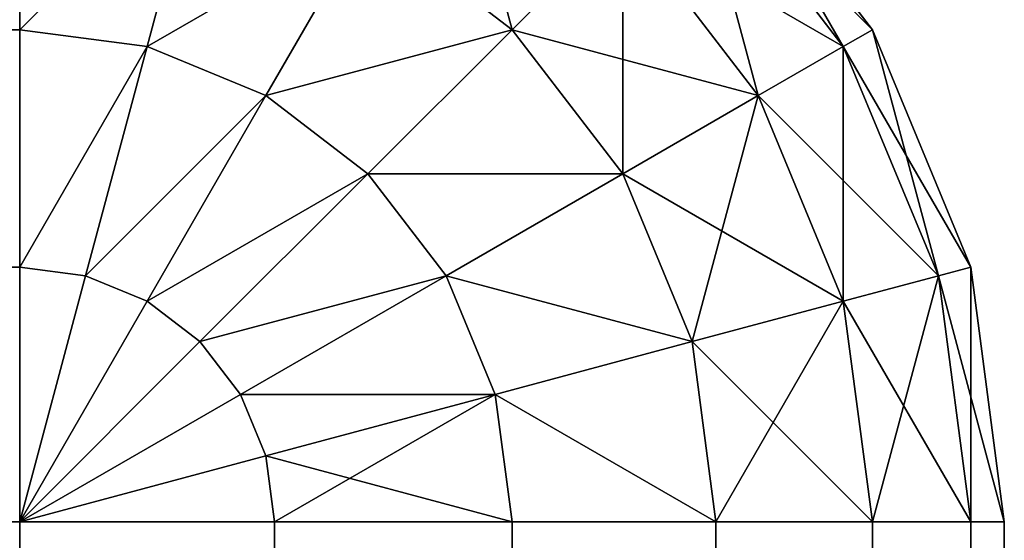
# Model space of a CAD drawing. Extents: x -13412 to -373, y -7825 to 2756.
# Drawn here: x -12312 to -12302, y 2746 to 2751 of the extents above; entities that cross this region are included whole.
import ezdxf

# ---------------------------------------------------------------- set-up
doc = ezdxf.new("R2010")
doc.units = 0
doc.header["$LTSCALE"] = 25.4
doc.layers.get('0').update_dxf_attribs({"color": 13, "linetype": 'CONTINUOUS'})

# ---------------------------------------------------------------- blocks, each defined once
blk = doc.blocks.new('GROUP_20')
at = {"color": 0}
for p, q in [((1390, -360, -350), (1390, 730, -350)), ((1390, -360, -350), (1390, 730, -350)), ((1392.588, 730, -349.659), (1392.588, -360, -349.659)), ((1392.588, 730, -349.659), (1392.588, -360, -349.659)), ((1395, 730, -348.66), (1395, -360, -348.66)), ((1395, 730, -348.66), (1395, -360, -348.66)), ((1395, -360, -1.34), (1395, 1.34, -1.34)), ((1395, -360, -1.34), (1395, 1.34, -1.34)), ((1392.588, -360, -0.341), (1392.588, 0.341, -0.341)), ((1392.588, -360, -0.341), (1392.588, 0.341, -0.341)), ((1390, 0), (1390, -360)), ((1390, 0), (1390, -360)), ((-990, -360), (1390, -360)), ((1390, -360, -350), (-990, -360, -350)), ((1390, -360, -350), (-990, -360, -350)), ((-990, -360), (1390, -360)), ((1390, -362.588, -349.659), (1390, -360, -350)), ((1390.67, -362.5, -349.659), (1390, -360, -350)), ((1390.67, -362.5, -349.659), (1390, -360, -350)), ((1391.294, -362.241, -349.659), (1390, -360, -350)), ((1391.83, -361.83, -349.659), (1390, -360, -350)), ((1392.241, -361.294, -349.659), (1390, -360, -350)), ((1392.5, -360.67, -349.659), (1390, -360, -350)), ((1392.588, -360, -349.659), (1390, -360, -350)), ((1391.294, -362.241, -349.659), (1390, -360, -350)), ((1391.83, -361.83, -349.659), (1390, -360, -350)), ((1392.241, -361.294, -349.659), (1390, -360, -350)), ((1392.5, -360.67, -349.659), (1390, -360, -350)), ((1392.241, -361.294, -0.341), (1390, -360)), ((1392.5, -360.67, -0.341), (1390, -360)), ((1390.67, -362.5, -0.341), (1390, -360)), ((1391.294, -362.241, -0.341), (1390, -360)), ((1390, -360), (1390, -362.588, -0.341)), ((1390.67, -362.5, -0.341), (1390, -360)), ((1392.5, -360.67, -0.341), (1390, -360)), ((1392.588, -360, -0.341), (1390, -360)), ((1391.294, -362.241, -0.341), (1390, -360)), ((1391.83, -361.83, -0.341), (1390, -360)), ((1391.83, -361.83, -0.341), (1390, -360)), ((1392.241, -361.294, -0.341), (1390, -360)), ((1392.588, -360, -349.659), (1390, -360, -350)), ((1390, -362.588, -349.659), (1390, -360, -350)), ((1392.588, -360, -0.341), (1390, -360)), ((1390, -360), (1390, -362.588, -0.341)), ((1392.5, -360.67, -349.659), (1392.588, -360, -349.659)), ((1392.5, -360.67, -349.659), (1392.588, -360, -349.659)), ((1392.5, -360.67, -0.341), (1392.588, -360, -0.341)), ((1392.5, -360.67, -0.341), (1392.588, -360, -0.341)), ((1395, -360, -348.66), (1392.588, -360, -349.659)), ((1395, -360, -348.66), (1392.588, -360, -349.659)), ((1395, -360, -1.34), (1392.588, -360, -0.341)), ((1395, -360, -1.34), (1392.588, -360, -0.341)), ((1394.83, -361.294, -348.66), (1395, -360, -348.66)), ((1394.83, -361.294, -348.66), (1395, -360, -348.66)), ((1394.83, -361.294, -1.34), (1395, -360, -1.34)), ((1394.83, -361.294, -1.34), (1395, -360, -1.34)), ((1397.071, -360, -347.071), (1395, -360, -348.66)), ((1397.071, -360, -2.929), (1395, -360, -1.34)), ((1397.071, -360, -2.929), (1395, -360, -1.34)), ((1397.071, -360, -347.071), (1395, -360, -348.66)), ((1392.241, -361.294, -349.659), (1392.5, -360.67, -349.659)), ((1392.241, -361.294, -349.659), (1392.5, -360.67, -349.659)), ((1392.241, -361.294, -0.341), (1392.5, -360.67, -0.341)), ((1392.241, -361.294, -0.341), (1392.5, -360.67, -0.341)), ((1394.83, -361.294, -348.66), (1392.5, -360.67, -349.659)), ((1394.83, -361.294, -348.66), (1392.5, -360.67, -349.659)), ((1394.83, -361.294, -1.34), (1392.5, -360.67, -0.341)), ((1394.83, -361.294, -1.34), (1392.5, -360.67, -0.341)), ((1391.83, -361.83, -349.659), (1392.241, -361.294, -349.659)), ((1391.83, -361.83, -349.659), (1392.241, -361.294, -349.659)), ((1391.83, -361.83, -0.341), (1392.241, -361.294, -0.341)), ((1391.83, -361.83, -0.341), (1392.241, -361.294, -0.341)), ((1394.33, -362.5, -348.66), (1392.241, -361.294, -349.659)), ((1394.33, -362.5, -348.66), (1392.241, -361.294, -349.659)), ((1394.33, -362.5, -1.34), (1392.241, -361.294, -0.341)), ((1394.33, -362.5, -1.34), (1392.241, -361.294, -0.341)), ((1394.33, -362.5, -348.66), (1394.83, -361.294, -348.66)), ((1394.33, -362.5, -348.66), (1394.83, -361.294, -348.66)), ((1394.33, -362.5, -1.34), (1394.83, -361.294, -1.34)), ((1394.33, -362.5, -1.34), (1394.83, -361.294, -1.34)), ((1396.83, -361.83, -347.071), (1394.83, -361.294, -348.66)), ((1396.83, -361.83, -347.071), (1394.83, -361.294, -348.66)), ((1396.83, -361.83, -2.929), (1394.83, -361.294, -1.34)), ((1396.83, -361.83, -2.929), (1394.83, -361.294, -1.34)), ((1391.294, -362.241, -349.659), (1391.83, -361.83, -349.659)), ((1391.294, -362.241, -349.659), (1391.83, -361.83, -349.659)), ((1391.294, -362.241, -0.341), (1391.83, -361.83, -0.341)), ((1391.294, -362.241, -0.341), (1391.83, -361.83, -0.341)), ((1393.536, -363.536, -348.66), (1391.83, -361.83, -349.659)), ((1393.536, -363.536, -348.66), (1391.83, -361.83, -349.659)), ((1393.536, -363.536, -1.34), (1391.83, -361.83, -0.341)), ((1393.536, -363.536, -1.34), (1391.83, -361.83, -0.341)), ((1390.67, -362.5, -349.659), (1391.294, -362.241, -349.659)), ((1390.67, -362.5, -349.659), (1391.294, -362.241, -349.659)), ((1390.67, -362.5, -0.341), (1391.294, -362.241, -0.341)), ((1390.67, -362.5, -0.341), (1391.294, -362.241, -0.341)), ((1392.5, -364.33, -348.66), (1391.294, -362.241, -349.659)), ((1392.5, -364.33, -348.66), (1391.294, -362.241, -349.659)), ((1392.5, -364.33, -1.34), (1391.294, -362.241, -0.341)), ((1392.5, -364.33, -1.34), (1391.294, -362.241, -0.341)), ((1390, -362.588, -349.659), (1390.67, -362.5, -349.659)), ((1390, -362.588, -349.659), (1390.67, -362.5, -349.659)), ((1390, -362.588, -0.341), (1390.67, -362.5, -0.341)), ((1390, -362.588, -0.341), (1390.67, -362.5, -0.341)), ((1391.294, -364.83, -348.66), (1390.67, -362.5, -349.659)), ((1391.294, -364.83, -348.66), (1390.67, -362.5, -349.659)), ((1391.294, -364.83, -1.34), (1390.67, -362.5, -0.341)), ((1391.294, -364.83, -1.34), (1390.67, -362.5, -0.341)), ((1393.536, -363.536, -348.66), (1394.33, -362.5, -348.66)), ((1393.536, -363.536, -348.66), (1394.33, -362.5, -348.66)), ((1393.536, -363.536, -1.34), (1394.33, -362.5, -1.34)), ((1393.536, -363.536, -1.34), (1394.33, -362.5, -1.34)), ((1396.124, -363.536, -347.071), (1394.33, -362.5, -348.66)), ((1396.124, -363.536, -347.071), (1394.33, -362.5, -348.66)), ((1396.124, -363.536, -2.929), (1394.33, -362.5, -1.34)), ((1396.124, -363.536, -2.929), (1394.33, -362.5, -1.34)), ((-990, -362.588, -349.659), (1390, -362.588, -349.659)), ((1390, -362.588, -0.341), (-990, -362.588, -0.341)), ((1390, -362.588, -0.341), (-990, -362.588, -0.341)), ((-990, -362.588, -349.659), (1390, -362.588, -349.659)), ((1390, -365, -348.66), (1390, -362.588, -349.659)), ((1390, -362.588, -0.341), (1390, -365, -1.34)), ((1390, -362.588, -0.341), (1390, -365, -1.34)), ((1390, -365, -348.66), (1390, -362.588, -349.659)), ((1392.5, -364.33, -348.66), (1393.536, -363.536, -348.66)), ((1392.5, -364.33, -348.66), (1393.536, -363.536, -348.66)), ((1392.5, -364.33, -1.34), (1393.536, -363.536, -1.34)), ((1392.5, -364.33, -1.34), (1393.536, -363.536, -1.34)), ((1395, -365, -347.071), (1393.536, -363.536, -348.66)), ((1395, -365, -347.071), (1393.536, -363.536, -348.66)), ((1395, -365, -2.929), (1393.536, -363.536, -1.34)), ((1395, -365, -2.929), (1393.536, -363.536, -1.34)), ((1395, -365, -347.071), (1396.124, -363.536, -347.071)), ((1395, -365, -347.071), (1396.124, -363.536, -347.071)), ((1395, -365, -2.929), (1396.124, -363.536, -2.929)), ((1395, -365, -2.929), (1396.124, -363.536, -2.929)), ((1391.294, -364.83, -348.66), (1392.5, -364.33, -348.66)), ((1391.294, -364.83, -348.66), (1392.5, -364.33, -348.66)), ((1391.294, -364.83, -1.34), (1392.5, -364.33, -1.34)), ((1391.294, -364.83, -1.34), (1392.5, -364.33, -1.34)), ((1393.536, -366.124, -347.071), (1392.5, -364.33, -348.66)), ((1393.536, -366.124, -347.071), (1392.5, -364.33, -348.66)), ((1393.536, -366.124, -2.929), (1392.5, -364.33, -1.34)), ((1393.536, -366.124, -2.929), (1392.5, -364.33, -1.34)), ((1390, -365, -348.66), (1391.294, -364.83, -348.66)), ((1390, -365, -348.66), (1391.294, -364.83, -348.66)), ((1390, -365, -1.34), (1391.294, -364.83, -1.34)), ((1390, -365, -1.34), (1391.294, -364.83, -1.34)), ((1391.83, -366.83, -347.071), (1391.294, -364.83, -348.66)), ((1391.83, -366.83, -347.071), (1391.294, -364.83, -348.66)), ((1391.83, -366.83, -2.929), (1391.294, -364.83, -1.34)), ((1391.83, -366.83, -2.929), (1391.294, -364.83, -1.34)), ((-990, -365, -348.66), (1390, -365, -348.66)), ((1390, -365, -1.34), (-990, -365, -1.34)), ((1390, -365, -1.34), (-990, -365, -1.34)), ((-990, -365, -348.66), (1390, -365, -348.66)), ((1390, -367.071, -347.071), (1390, -365, -348.66)), ((1390, -365, -1.34), (1390, -367.071, -2.929)), ((1390, -367.071, -347.071), (1390, -365, -348.66)), ((1390, -365, -1.34), (1390, -367.071, -2.929)), ((1393.536, -366.124, -347.071), (1395, -365, -347.071)), ((1393.536, -366.124, -347.071), (1395, -365, -347.071)), ((1393.536, -366.124, -2.929), (1395, -365, -2.929)), ((1393.536, -366.124, -2.929), (1395, -365, -2.929)), ((1396.124, -366.124, -345), (1395, -365, -347.071)), ((1396.124, -366.124, -345), (1395, -365, -347.071)), ((1396.124, -366.124, -5), (1395, -365, -2.929)), ((1396.124, -366.124, -5), (1395, -365, -2.929)), ((1391.83, -366.83, -347.071), (1393.536, -366.124, -347.071)), ((1391.83, -366.83, -347.071), (1393.536, -366.124, -347.071)), ((1391.83, -366.83, -2.929), (1393.536, -366.124, -2.929)), ((1391.83, -366.83, -2.929), (1393.536, -366.124, -2.929)), ((1394.33, -367.5, -345), (1393.536, -366.124, -347.071)), ((1394.33, -367.5, -345), (1393.536, -366.124, -347.071)), ((1394.33, -367.5, -5), (1393.536, -366.124, -2.929)), ((1394.33, -367.5, -5), (1393.536, -366.124, -2.929)), ((1394.33, -367.5, -345), (1396.124, -366.124, -345)), ((1394.33, -367.5, -345), (1396.124, -366.124, -345)), ((1394.33, -367.5, -5), (1396.124, -366.124, -5)), ((1394.33, -367.5, -5), (1396.124, -366.124, -5)), ((1390, -367.071, -347.071), (1391.83, -366.83, -347.071)), ((1390, -367.071, -347.071), (1391.83, -366.83, -347.071)), ((1390, -367.071, -2.929), (1391.83, -366.83, -2.929)), ((1390, -367.071, -2.929), (1391.83, -366.83, -2.929)), ((1392.241, -368.365, -345), (1391.83, -366.83, -347.071)), ((1392.241, -368.365, -345), (1391.83, -366.83, -347.071)), ((1392.241, -368.365, -5), (1391.83, -366.83, -2.929)), ((1392.241, -368.365, -5), (1391.83, -366.83, -2.929)), ((1394.83, -368.365, -342.588), (1396.83, -366.83, -342.588)), ((1394.83, -368.365, -342.588), (1396.83, -366.83, -342.588)), ((1394.83, -368.365, -7.412), (1396.83, -366.83, -7.412)), ((1394.83, -368.365, -7.412), (1396.83, -366.83, -7.412)), ((-990, -367.071, -347.071), (1390, -367.071, -347.071)), ((1390, -367.071, -2.929), (-990, -367.071, -2.929)), ((1390, -367.071, -2.929), (-990, -367.071, -2.929)), ((-990, -367.071, -347.071), (1390, -367.071, -347.071)), ((1390, -368.66, -345), (1390, -367.071, -347.071)), ((1390, -367.071, -2.929), (1390, -368.66, -5)), ((1390, -367.071, -2.929), (1390, -368.66, -5)), ((1390, -368.66, -345), (1390, -367.071, -347.071)), ((1397.071, -367.071, -340), (1395, -368.66, -340)), ((1395, -368.66, -10), (1397.071, -367.071, -10)), ((1397.071, -367.071, -340), (1395, -368.66, -340)), ((1395, -368.66, -10), (1397.071, -367.071, -10)), ((1392.241, -368.365, -345), (1394.33, -367.5, -345)), ((1392.241, -368.365, -345), (1394.33, -367.5, -345)), ((1392.241, -368.365, -5), (1394.33, -367.5, -5)), ((1392.241, -368.365, -5), (1394.33, -367.5, -5)), ((1394.83, -368.365, -342.588), (1394.33, -367.5, -345)), ((1394.83, -368.365, -342.588), (1394.33, -367.5, -345)), ((1394.83, -368.365, -7.412), (1394.33, -367.5, -5)), ((1394.83, -368.365, -7.412), (1394.33, -367.5, -5)), ((1390, -368.66, -345), (1392.241, -368.365, -345)), ((1390, -368.66, -345), (1392.241, -368.365, -345)), ((1390, -368.66, -5), (1392.241, -368.365, -5)), ((1390, -368.66, -5), (1392.241, -368.365, -5)), ((1392.5, -369.33, -342.588), (1392.241, -368.365, -345)), ((1392.5, -369.33, -342.588), (1392.241, -368.365, -345)), ((1392.5, -369.33, -7.412), (1392.241, -368.365, -5)), ((1392.5, -369.33, -7.412), (1392.241, -368.365, -5)), ((1392.5, -369.33, -342.588), (1394.83, -368.365, -342.588)), ((1392.5, -369.33, -342.588), (1394.83, -368.365, -342.588)), ((1392.5, -369.33, -7.412), (1394.83, -368.365, -7.412)), ((1392.5, -369.33, -7.412), (1394.83, -368.365, -7.412)), ((1395, -368.66, -340), (1394.83, -368.365, -342.588)), ((1395, -368.66, -340), (1394.83, -368.365, -342.588)), ((1395, -368.66, -10), (1394.83, -368.365, -7.412)), ((1395, -368.66, -10), (1394.83, -368.365, -7.412)), ((-990, -368.66, -345), (1390, -368.66, -345)), ((1390, -368.66, -5), (-990, -368.66, -5)), ((1390, -368.66, -5), (-990, -368.66, -5)), ((-990, -368.66, -345), (1390, -368.66, -345)), ((1390, -369.659, -342.588), (1390, -368.66, -345)), ((1390, -368.66, -5), (1390, -369.659, -7.412)), ((1390, -369.659, -342.588), (1390, -368.66, -345)), ((1390, -368.66, -5), (1390, -369.659, -7.412)), ((1395, -368.66, -340), (1392.588, -369.659, -340)), ((1392.588, -369.659, -10), (1395, -368.66, -10)), ((1395, -368.66, -340), (1392.588, -369.659, -340)), ((1392.588, -369.659, -10), (1395, -368.66, -10)), ((1395, -368.66, -10), (1395, -368.66, -340)), ((1395, -368.66, -10), (1395, -368.66, -340)), ((1390, -369.659, -342.588), (1392.5, -369.33, -342.588)), ((1390, -369.659, -342.588), (1392.5, -369.33, -342.588)), ((1390, -369.659, -7.412), (1392.5, -369.33, -7.412)), ((1390, -369.659, -7.412), (1392.5, -369.33, -7.412)), ((1392.588, -369.659, -340), (1392.5, -369.33, -342.588)), ((1392.588, -369.659, -340), (1392.5, -369.33, -342.588)), ((1392.588, -369.659, -10), (1392.5, -369.33, -7.412)), ((1392.588, -369.659, -10), (1392.5, -369.33, -7.412)), ((-990, -369.659, -342.588), (1390, -369.659, -342.588)), ((-990, -369.659, -342.588), (1390, -369.659, -342.588)), ((1390, -369.659, -7.412), (-990, -369.659, -7.412)), ((1390, -369.659, -7.412), (-990, -369.659, -7.412)), ((1390, -370, -340), (1390, -369.659, -342.588)), ((1392.588, -369.659, -340), (1390, -370, -340)), ((1390, -369.659, -7.412), (1390, -370, -10)), ((1390, -370, -10), (1392.588, -369.659, -10)), ((1390, -370, -340), (1390, -369.659, -342.588)), ((1392.588, -369.659, -340), (1390, -370, -340)), ((1390, -370, -10), (1392.588, -369.659, -10)), ((1390, -369.659, -7.412), (1390, -370, -10)), ((1392.588, -369.659, -10), (1392.588, -369.659, -340)), ((1392.588, -369.659, -10), (1392.588, -369.659, -340)), ((1390, -370, -340), (-990, -370, -340)), ((-990, -370, -10), (1390, -370, -10)), ((1390, -370, -340), (-990, -370, -340)), ((-990, -370, -10), (1390, -370, -10)), ((1390, -370, -340), (1390, -370, -10)), ((1390, -370, -340), (1390, -370, -10))]:
    blk.add_line(p, q, dxfattribs=at)
at = {"color": 7}
mesh = blk.add_polyface(dxfattribs=at)
corners = [(1390, 730, -350), (-990, -360, -350), (-990, 730, -350), (1390, -360, -350)]
mesh.append_faces([[corners[k] for k in face] for face in [(0, 1, 2), (1, 0, 3)]], dxfattribs={"vtx0": -1, "color": 7})
at = {"color": 0}
mesh = blk.add_polyface(dxfattribs=at)
corners = [(1392.588, 730, -349.659), (1390, -360, -350), (1390, 730, -350), (1392.588, -360, -349.659)]
mesh.append_faces([[corners[k] for k in face] for face in [(0, 1, 2), (1, 0, 3)]], dxfattribs={"vtx0": -1, "color": 0})
mesh = blk.add_polyface(dxfattribs=at)
corners = [(1395, 730, -348.66), (1392.588, -360, -349.659), (1392.588, 730, -349.659), (1395, -360, -348.66)]
mesh.append_faces([[corners[k] for k in face] for face in [(0, 1, 2), (1, 0, 3)]], dxfattribs={"vtx0": -1, "color": 0})
mesh = blk.add_polyface(dxfattribs=at)
corners = [(1397.071, 730, -347.071), (1395, -360, -348.66), (1395, 730, -348.66), (1397.071, -360, -347.071)]
mesh.append_faces([[corners[k] for k in face] for face in [(0, 1, 2), (1, 0, 3)]], dxfattribs={"vtx0": -1, "color": 0})
mesh = blk.add_polyface(dxfattribs=at)
corners = [(1397.071, -360, -2.929), (1395, 1.34, -1.34), (1395, -360, -1.34), (1397.071, 2.929, -2.929)]
mesh.append_faces([[corners[k] for k in face] for face in [(0, 1, 2), (1, 0, 3)]], dxfattribs={"vtx0": -1, "color": 0})
mesh = blk.add_polyface(dxfattribs=at)
corners = [(1395, -360, -1.34), (1392.588, 0.341, -0.341), (1392.588, -360, -0.341), (1395, 1.34, -1.34)]
mesh.append_faces([[corners[k] for k in face] for face in [(0, 1, 2), (1, 0, 3)]], dxfattribs={"vtx0": -1, "color": 0})
mesh = blk.add_polyface(dxfattribs=at)
corners = [(1392.588, -360, -0.341), (1390, 0), (1390, -360), (1392.588, 0.341, -0.341)]
mesh.append_faces([[corners[k] for k in face] for face in [(0, 1, 2), (1, 0, 3)]], dxfattribs={"vtx0": -1, "color": 0})
mesh = blk.add_polyface(dxfattribs=at)
corners = [(-990, -360), (1390, 0), (-990, 0), (1390, -360)]
mesh.append_faces([[corners[k] for k in face] for face in [(0, 1, 2), (1, 0, 3)]], dxfattribs={"vtx0": -1, "color": 0})
mesh = blk.add_polyface(dxfattribs=at)
corners = [(1390, -360, -350), (-990, -362.588, -349.659), (-990, -360, -350), (1390, -362.588, -349.659)]
mesh.append_faces([[corners[k] for k in face] for face in [(0, 1, 2), (1, 0, 3)]], dxfattribs={"vtx0": -1, "color": 0})
mesh = blk.add_polyface(dxfattribs=at)
corners = [(1390, -362.588, -0.341), (-990, -360), (-990, -362.588, -0.341), (1390, -360)]
mesh.append_faces([[corners[k] for k in face] for face in [(0, 1, 2), (1, 0, 3)]], dxfattribs={"vtx0": -1, "color": 0})
mesh = blk.add_polyface(dxfattribs=at)
corners = [(1390.67, -362.5, -349.659), (1390, -362.588, -349.659), (1390, -360, -350)]
mesh.append_faces([[corners[k] for k in face] for face in [(0, 1, 2)]], dxfattribs={"color": 0})
mesh = blk.add_polyface(dxfattribs=at)
corners = [(1391.294, -362.241, -349.659), (1390.67, -362.5, -349.659), (1390, -360, -350)]
mesh.append_faces([[corners[k] for k in face] for face in [(0, 1, 2)]], dxfattribs={"color": 0})
mesh = blk.add_polyface(dxfattribs=at)
corners = [(1392.241, -361.294, -349.659), (1391.83, -361.83, -349.659), (1390, -360, -350)]
mesh.append_faces([[corners[k] for k in face] for face in [(0, 1, 2)]], dxfattribs={"color": 0})
mesh = blk.add_polyface(dxfattribs=at)
corners = [(1392.588, -360, -349.659), (1392.5, -360.67, -349.659), (1390, -360, -350)]
mesh.append_faces([[corners[k] for k in face] for face in [(0, 1, 2)]], dxfattribs={"color": 0})
mesh = blk.add_polyface(dxfattribs=at)
corners = [(1391.83, -361.83, -349.659), (1391.294, -362.241, -349.659), (1390, -360, -350)]
mesh.append_faces([[corners[k] for k in face] for face in [(0, 1, 2)]], dxfattribs={"color": 0})
mesh = blk.add_polyface(dxfattribs=at)
corners = [(1392.5, -360.67, -349.659), (1392.241, -361.294, -349.659), (1390, -360, -350)]
mesh.append_faces([[corners[k] for k in face] for face in [(0, 1, 2)]], dxfattribs={"color": 0})
mesh = blk.add_polyface(dxfattribs=at)
corners = [(1392.5, -360.67, -0.341), (1390, -360), (1392.241, -361.294, -0.341)]
mesh.append_faces([[corners[k] for k in face] for face in [(0, 1, 2)]], dxfattribs={"color": 0})
mesh = blk.add_polyface(dxfattribs=at)
corners = [(1391.294, -362.241, -0.341), (1390, -360), (1390.67, -362.5, -0.341)]
mesh.append_faces([[corners[k] for k in face] for face in [(0, 1, 2)]], dxfattribs={"color": 0})
mesh = blk.add_polyface(dxfattribs=at)
corners = [(1390.67, -362.5, -0.341), (1390, -360), (1390, -362.588, -0.341)]
mesh.append_faces([[corners[k] for k in face] for face in [(0, 1, 2)]], dxfattribs={"color": 0})
mesh = blk.add_polyface(dxfattribs=at)
corners = [(1392.588, -360, -0.341), (1390, -360), (1392.5, -360.67, -0.341)]
mesh.append_faces([[corners[k] for k in face] for face in [(0, 1, 2)]], dxfattribs={"color": 0})
mesh = blk.add_polyface(dxfattribs=at)
corners = [(1391.83, -361.83, -0.341), (1390, -360), (1391.294, -362.241, -0.341)]
mesh.append_faces([[corners[k] for k in face] for face in [(0, 1, 2)]], dxfattribs={"color": 0})
mesh = blk.add_polyface(dxfattribs=at)
corners = [(1392.241, -361.294, -0.341), (1390, -360), (1391.83, -361.83, -0.341)]
mesh.append_faces([[corners[k] for k in face] for face in [(0, 1, 2)]], dxfattribs={"color": 0})
mesh = blk.add_polyface(dxfattribs=at)
corners = [(1392.588, -360, -349.659), (1394.83, -361.294, -348.66), (1392.5, -360.67, -349.659), (1395, -360, -348.66)]
mesh.append_faces([[corners[k] for k in face] for face in [(0, 1, 2), (1, 0, 3)]], dxfattribs={"vtx0": -1, "color": 0})
mesh = blk.add_polyface(dxfattribs=at)
corners = [(1394.83, -361.294, -1.34), (1392.588, -360, -0.341), (1392.5, -360.67, -0.341), (1395, -360, -1.34)]
mesh.append_faces([[corners[k] for k in face] for face in [(0, 1, 2), (1, 0, 3)]], dxfattribs={"vtx0": -1, "color": 0})
mesh = blk.add_polyface(dxfattribs=at)
corners = [(1395, -360, -348.66), (1396.83, -361.83, -347.071), (1394.83, -361.294, -348.66), (1397.071, -360, -347.071)]
mesh.append_faces([[corners[k] for k in face] for face in [(0, 1, 2), (1, 0, 3)]], dxfattribs={"vtx0": -1, "color": 0})
mesh = blk.add_polyface(dxfattribs=at)
corners = [(1396.83, -361.83, -2.929), (1395, -360, -1.34), (1394.83, -361.294, -1.34), (1397.071, -360, -2.929)]
mesh.append_faces([[corners[k] for k in face] for face in [(0, 1, 2), (1, 0, 3)]], dxfattribs={"vtx0": -1, "color": 0})
mesh = blk.add_polyface(dxfattribs=at)
corners = [(1392.5, -360.67, -349.659), (1394.33, -362.5, -348.66), (1392.241, -361.294, -349.659), (1394.83, -361.294, -348.66)]
mesh.append_faces([[corners[k] for k in face] for face in [(0, 1, 2), (1, 0, 3)]], dxfattribs={"vtx0": -1, "color": 0})
mesh = blk.add_polyface(dxfattribs=at)
corners = [(1394.33, -362.5, -1.34), (1392.5, -360.67, -0.341), (1392.241, -361.294, -0.341), (1394.83, -361.294, -1.34)]
mesh.append_faces([[corners[k] for k in face] for face in [(0, 1, 2), (1, 0, 3)]], dxfattribs={"vtx0": -1, "color": 0})
mesh = blk.add_polyface(dxfattribs=at)
corners = [(1392.241, -361.294, -349.659), (1393.536, -363.536, -348.66), (1391.83, -361.83, -349.659), (1394.33, -362.5, -348.66)]
mesh.append_faces([[corners[k] for k in face] for face in [(0, 1, 2), (1, 0, 3)]], dxfattribs={"vtx0": -1, "color": 0})
mesh = blk.add_polyface(dxfattribs=at)
corners = [(1393.536, -363.536, -1.34), (1392.241, -361.294, -0.341), (1391.83, -361.83, -0.341), (1394.33, -362.5, -1.34)]
mesh.append_faces([[corners[k] for k in face] for face in [(0, 1, 2), (1, 0, 3)]], dxfattribs={"vtx0": -1, "color": 0})
mesh = blk.add_polyface(dxfattribs=at)
corners = [(1394.83, -361.294, -348.66), (1396.124, -363.536, -347.071), (1394.33, -362.5, -348.66), (1396.83, -361.83, -347.071)]
mesh.append_faces([[corners[k] for k in face] for face in [(0, 1, 2), (1, 0, 3)]], dxfattribs={"vtx0": -1, "color": 0})
mesh = blk.add_polyface(dxfattribs=at)
corners = [(1396.124, -363.536, -2.929), (1394.83, -361.294, -1.34), (1394.33, -362.5, -1.34), (1396.83, -361.83, -2.929)]
mesh.append_faces([[corners[k] for k in face] for face in [(0, 1, 2), (1, 0, 3)]], dxfattribs={"vtx0": -1, "color": 0})
mesh = blk.add_polyface(dxfattribs=at)
corners = [(1391.83, -361.83, -349.659), (1392.5, -364.33, -348.66), (1391.294, -362.241, -349.659), (1393.536, -363.536, -348.66)]
mesh.append_faces([[corners[k] for k in face] for face in [(0, 1, 2), (1, 0, 3)]], dxfattribs={"vtx0": -1, "color": 0})
mesh = blk.add_polyface(dxfattribs=at)
corners = [(1392.5, -364.33, -1.34), (1391.83, -361.83, -0.341), (1391.294, -362.241, -0.341), (1393.536, -363.536, -1.34)]
mesh.append_faces([[corners[k] for k in face] for face in [(0, 1, 2), (1, 0, 3)]], dxfattribs={"vtx0": -1, "color": 0})
mesh = blk.add_polyface(dxfattribs=at)
corners = [(1391.294, -362.241, -349.659), (1391.294, -364.83, -348.66), (1390.67, -362.5, -349.659), (1392.5, -364.33, -348.66)]
mesh.append_faces([[corners[k] for k in face] for face in [(0, 1, 2), (1, 0, 3)]], dxfattribs={"vtx0": -1, "color": 0})
mesh = blk.add_polyface(dxfattribs=at)
corners = [(1391.294, -364.83, -1.34), (1391.294, -362.241, -0.341), (1390.67, -362.5, -0.341), (1392.5, -364.33, -1.34)]
mesh.append_faces([[corners[k] for k in face] for face in [(0, 1, 2), (1, 0, 3)]], dxfattribs={"vtx0": -1, "color": 0})
mesh = blk.add_polyface(dxfattribs=at)
corners = [(1390.67, -362.5, -349.659), (1390, -365, -348.66), (1390, -362.588, -349.659), (1391.294, -364.83, -348.66)]
mesh.append_faces([[corners[k] for k in face] for face in [(0, 1, 2), (1, 0, 3)]], dxfattribs={"vtx0": -1, "color": 0})
mesh = blk.add_polyface(dxfattribs=at)
corners = [(1391.294, -364.83, -1.34), (1390, -362.588, -0.341), (1390, -365, -1.34), (1390.67, -362.5, -0.341)]
mesh.append_faces([[corners[k] for k in face] for face in [(0, 1, 2), (1, 0, 3)]], dxfattribs={"vtx0": -1, "color": 0})
mesh = blk.add_polyface(dxfattribs=at)
corners = [(1394.33, -362.5, -348.66), (1395, -365, -347.071), (1393.536, -363.536, -348.66), (1396.124, -363.536, -347.071)]
mesh.append_faces([[corners[k] for k in face] for face in [(0, 1, 2), (1, 0, 3)]], dxfattribs={"vtx0": -1, "color": 0})
mesh = blk.add_polyface(dxfattribs=at)
corners = [(1395, -365, -2.929), (1394.33, -362.5, -1.34), (1393.536, -363.536, -1.34), (1396.124, -363.536, -2.929)]
mesh.append_faces([[corners[k] for k in face] for face in [(0, 1, 2), (1, 0, 3)]], dxfattribs={"vtx0": -1, "color": 0})
mesh = blk.add_polyface(dxfattribs=at)
corners = [(-990, -365, -1.34), (1390, -362.588, -0.341), (-990, -362.588, -0.341), (1390, -365, -1.34)]
mesh.append_faces([[corners[k] for k in face] for face in [(0, 1, 2), (1, 0, 3)]], dxfattribs={"vtx0": -1, "color": 0})
mesh = blk.add_polyface(dxfattribs=at)
corners = [(1390, -362.588, -349.659), (-990, -365, -348.66), (-990, -362.588, -349.659), (1390, -365, -348.66)]
mesh.append_faces([[corners[k] for k in face] for face in [(0, 1, 2), (1, 0, 3)]], dxfattribs={"vtx0": -1, "color": 0})
mesh = blk.add_polyface(dxfattribs=at)
corners = [(1393.536, -363.536, -348.66), (1393.536, -366.124, -347.071), (1392.5, -364.33, -348.66), (1395, -365, -347.071)]
mesh.append_faces([[corners[k] for k in face] for face in [(0, 1, 2), (1, 0, 3)]], dxfattribs={"vtx0": -1, "color": 0})
mesh = blk.add_polyface(dxfattribs=at)
corners = [(1393.536, -366.124, -2.929), (1393.536, -363.536, -1.34), (1392.5, -364.33, -1.34), (1395, -365, -2.929)]
mesh.append_faces([[corners[k] for k in face] for face in [(0, 1, 2), (1, 0, 3)]], dxfattribs={"vtx0": -1, "color": 0})
mesh = blk.add_polyface(dxfattribs=at)
corners = [(1395, -365, -347.071), (1397.5, -364.33, -345), (1396.124, -366.124, -345), (1396.124, -363.536, -347.071)]
mesh.append_faces([[corners[k] for k in face] for face in [(0, 1, 2), (1, 0, 3)]], dxfattribs={"vtx0": -1, "color": 0})
mesh = blk.add_polyface(dxfattribs=at)
corners = [(1397.5, -364.33, -5), (1395, -365, -2.929), (1396.124, -366.124, -5), (1396.124, -363.536, -2.929)]
mesh.append_faces([[corners[k] for k in face] for face in [(0, 1, 2), (1, 0, 3)]], dxfattribs={"vtx0": -1, "color": 0})
mesh = blk.add_polyface(dxfattribs=at)
corners = [(1392.5, -364.33, -348.66), (1391.83, -366.83, -347.071), (1391.294, -364.83, -348.66), (1393.536, -366.124, -347.071)]
mesh.append_faces([[corners[k] for k in face] for face in [(0, 1, 2), (1, 0, 3)]], dxfattribs={"vtx0": -1, "color": 0})
mesh = blk.add_polyface(dxfattribs=at)
corners = [(1391.83, -366.83, -2.929), (1392.5, -364.33, -1.34), (1391.294, -364.83, -1.34), (1393.536, -366.124, -2.929)]
mesh.append_faces([[corners[k] for k in face] for face in [(0, 1, 2), (1, 0, 3)]], dxfattribs={"vtx0": -1, "color": 0})
mesh = blk.add_polyface(dxfattribs=at)
corners = [(1391.294, -364.83, -348.66), (1390, -367.071, -347.071), (1390, -365, -348.66), (1391.83, -366.83, -347.071)]
mesh.append_faces([[corners[k] for k in face] for face in [(0, 1, 2), (1, 0, 3)]], dxfattribs={"vtx0": -1, "color": 0})
mesh = blk.add_polyface(dxfattribs=at)
corners = [(1390, -367.071, -2.929), (1391.294, -364.83, -1.34), (1390, -365, -1.34), (1391.83, -366.83, -2.929)]
mesh.append_faces([[corners[k] for k in face] for face in [(0, 1, 2), (1, 0, 3)]], dxfattribs={"vtx0": -1, "color": 0})
mesh = blk.add_polyface(dxfattribs=at)
corners = [(1390, -365, -348.66), (-990, -367.071, -347.071), (-990, -365, -348.66), (1390, -367.071, -347.071)]
mesh.append_faces([[corners[k] for k in face] for face in [(0, 1, 2), (1, 0, 3)]], dxfattribs={"vtx0": -1, "color": 0})
mesh = blk.add_polyface(dxfattribs=at)
corners = [(1390, -367.071, -2.929), (-990, -365, -1.34), (-990, -367.071, -2.929), (1390, -365, -1.34)]
mesh.append_faces([[corners[k] for k in face] for face in [(0, 1, 2), (1, 0, 3)]], dxfattribs={"vtx0": -1, "color": 0})
mesh = blk.add_polyface(dxfattribs=at)
corners = [(1396.124, -366.124, -345), (1393.536, -366.124, -347.071), (1395, -365, -347.071), (1394.33, -367.5, -345)]
mesh.append_faces([[corners[k] for k in face] for face in [(0, 1, 2), (1, 0, 3)]], dxfattribs={"vtx0": -1, "color": 0})
mesh = blk.add_polyface(dxfattribs=at)
corners = [(1395, -365, -2.929), (1394.33, -367.5, -5), (1396.124, -366.124, -5), (1393.536, -366.124, -2.929)]
mesh.append_faces([[corners[k] for k in face] for face in [(0, 1, 2), (1, 0, 3)]], dxfattribs={"vtx0": -1, "color": 0})
mesh = blk.add_polyface(dxfattribs=at)
corners = [(1394.33, -367.5, -345), (1391.83, -366.83, -347.071), (1393.536, -366.124, -347.071), (1392.241, -368.365, -345)]
mesh.append_faces([[corners[k] for k in face] for face in [(0, 1, 2), (1, 0, 3)]], dxfattribs={"vtx0": -1, "color": 0})
mesh = blk.add_polyface(dxfattribs=at)
corners = [(1393.536, -366.124, -2.929), (1392.241, -368.365, -5), (1394.33, -367.5, -5), (1391.83, -366.83, -2.929)]
mesh.append_faces([[corners[k] for k in face] for face in [(0, 1, 2), (1, 0, 3)]], dxfattribs={"vtx0": -1, "color": 0})
mesh = blk.add_polyface(dxfattribs=at)
corners = [(1396.83, -366.83, -342.588), (1394.33, -367.5, -345), (1396.124, -366.124, -345), (1394.83, -368.365, -342.588)]
mesh.append_faces([[corners[k] for k in face] for face in [(0, 1, 2), (1, 0, 3)]], dxfattribs={"vtx0": -1, "color": 0})
mesh = blk.add_polyface(dxfattribs=at)
corners = [(1396.124, -366.124, -5), (1394.83, -368.365, -7.412), (1396.83, -366.83, -7.412), (1394.33, -367.5, -5)]
mesh.append_faces([[corners[k] for k in face] for face in [(0, 1, 2), (1, 0, 3)]], dxfattribs={"vtx0": -1, "color": 0})
mesh = blk.add_polyface(dxfattribs=at)
corners = [(1392.241, -368.365, -345), (1390, -367.071, -347.071), (1391.83, -366.83, -347.071), (1390, -368.66, -345)]
mesh.append_faces([[corners[k] for k in face] for face in [(0, 1, 2), (1, 0, 3)]], dxfattribs={"vtx0": -1, "color": 0})
mesh = blk.add_polyface(dxfattribs=at)
corners = [(1391.83, -366.83, -2.929), (1390, -368.66, -5), (1392.241, -368.365, -5), (1390, -367.071, -2.929)]
mesh.append_faces([[corners[k] for k in face] for face in [(0, 1, 2), (1, 0, 3)]], dxfattribs={"vtx0": -1, "color": 0})
mesh = blk.add_polyface(dxfattribs=at)
corners = [(1397.071, -367.071, -340), (1394.83, -368.365, -342.588), (1396.83, -366.83, -342.588), (1395, -368.66, -340)]
mesh.append_faces([[corners[k] for k in face] for face in [(0, 1, 2), (1, 0, 3)]], dxfattribs={"vtx0": -1, "color": 0})
mesh = blk.add_polyface(dxfattribs=at)
corners = [(1396.83, -366.83, -7.412), (1395, -368.66, -10), (1397.071, -367.071, -10), (1394.83, -368.365, -7.412)]
mesh.append_faces([[corners[k] for k in face] for face in [(0, 1, 2), (1, 0, 3)]], dxfattribs={"vtx0": -1, "color": 0})
mesh = blk.add_polyface(dxfattribs=at)
corners = [(1390, -367.071, -2.929), (-990, -368.66, -5), (1390, -368.66, -5), (-990, -367.071, -2.929)]
mesh.append_faces([[corners[k] for k in face] for face in [(0, 1, 2), (1, 0, 3)]], dxfattribs={"vtx0": -1, "color": 0})
mesh = blk.add_polyface(dxfattribs=at)
corners = [(1390, -368.66, -345), (-990, -367.071, -347.071), (1390, -367.071, -347.071), (-990, -368.66, -345)]
mesh.append_faces([[corners[k] for k in face] for face in [(0, 1, 2), (1, 0, 3)]], dxfattribs={"vtx0": -1, "color": 0})
mesh = blk.add_polyface(dxfattribs=at)
corners = [(1397.071, -367.071, -10), (1395, -368.66, -340), (1397.071, -367.071, -340), (1395, -368.66, -10)]
mesh.append_faces([[corners[k] for k in face] for face in [(0, 1, 2), (1, 0, 3)]], dxfattribs={"vtx0": -1, "color": 0})
mesh = blk.add_polyface(dxfattribs=at)
corners = [(1394.83, -368.365, -342.588), (1392.241, -368.365, -345), (1394.33, -367.5, -345), (1392.5, -369.33, -342.588)]
mesh.append_faces([[corners[k] for k in face] for face in [(0, 1, 2), (1, 0, 3)]], dxfattribs={"vtx0": -1, "color": 0})
mesh = blk.add_polyface(dxfattribs=at)
corners = [(1394.33, -367.5, -5), (1392.5, -369.33, -7.412), (1394.83, -368.365, -7.412), (1392.241, -368.365, -5)]
mesh.append_faces([[corners[k] for k in face] for face in [(0, 1, 2), (1, 0, 3)]], dxfattribs={"vtx0": -1, "color": 0})
mesh = blk.add_polyface(dxfattribs=at)
corners = [(1392.5, -369.33, -342.588), (1390, -368.66, -345), (1392.241, -368.365, -345), (1390, -369.659, -342.588)]
mesh.append_faces([[corners[k] for k in face] for face in [(0, 1, 2), (1, 0, 3)]], dxfattribs={"vtx0": -1, "color": 0})
mesh = blk.add_polyface(dxfattribs=at)
corners = [(1392.241, -368.365, -5), (1390, -369.659, -7.412), (1392.5, -369.33, -7.412), (1390, -368.66, -5)]
mesh.append_faces([[corners[k] for k in face] for face in [(0, 1, 2), (1, 0, 3)]], dxfattribs={"vtx0": -1, "color": 0})
mesh = blk.add_polyface(dxfattribs=at)
corners = [(1395, -368.66, -340), (1392.5, -369.33, -342.588), (1394.83, -368.365, -342.588), (1392.588, -369.659, -340)]
mesh.append_faces([[corners[k] for k in face] for face in [(0, 1, 2), (1, 0, 3)]], dxfattribs={"vtx0": -1, "color": 0})
mesh = blk.add_polyface(dxfattribs=at)
corners = [(1394.83, -368.365, -7.412), (1392.588, -369.659, -10), (1395, -368.66, -10), (1392.5, -369.33, -7.412)]
mesh.append_faces([[corners[k] for k in face] for face in [(0, 1, 2), (1, 0, 3)]], dxfattribs={"vtx0": -1, "color": 0})
mesh = blk.add_polyface(dxfattribs=at)
corners = [(1390, -369.659, -342.588), (-990, -368.66, -345), (1390, -368.66, -345), (-990, -369.659, -342.588)]
mesh.append_faces([[corners[k] for k in face] for face in [(0, 1, 2), (1, 0, 3)]], dxfattribs={"vtx0": -1, "color": 0})
mesh = blk.add_polyface(dxfattribs=at)
corners = [(1390, -368.66, -5), (-990, -369.659, -7.412), (1390, -369.659, -7.412), (-990, -368.66, -5)]
mesh.append_faces([[corners[k] for k in face] for face in [(0, 1, 2), (1, 0, 3)]], dxfattribs={"vtx0": -1, "color": 0})
mesh = blk.add_polyface(dxfattribs=at)
corners = [(1395, -368.66, -10), (1392.588, -369.659, -340), (1395, -368.66, -340), (1392.588, -369.659, -10)]
mesh.append_faces([[corners[k] for k in face] for face in [(0, 1, 2), (1, 0, 3)]], dxfattribs={"vtx0": -1, "color": 0})
mesh = blk.add_polyface(dxfattribs=at)
corners = [(1392.588, -369.659, -340), (1390, -369.659, -342.588), (1392.5, -369.33, -342.588), (1390, -370, -340)]
mesh.append_faces([[corners[k] for k in face] for face in [(0, 1, 2), (1, 0, 3)]], dxfattribs={"vtx0": -1, "color": 0})
mesh = blk.add_polyface(dxfattribs=at)
corners = [(1392.5, -369.33, -7.412), (1390, -370, -10), (1392.588, -369.659, -10), (1390, -369.659, -7.412)]
mesh.append_faces([[corners[k] for k in face] for face in [(0, 1, 2), (1, 0, 3)]], dxfattribs={"vtx0": -1, "color": 0})
mesh = blk.add_polyface(dxfattribs=at)
corners = [(1390, -370, -340), (-990, -369.659, -342.588), (1390, -369.659, -342.588), (-990, -370, -340)]
mesh.append_faces([[corners[k] for k in face] for face in [(0, 1, 2), (1, 0, 3)]], dxfattribs={"vtx0": -1, "color": 0})
mesh = blk.add_polyface(dxfattribs=at)
corners = [(1390, -369.659, -7.412), (-990, -370, -10), (1390, -370, -10), (-990, -369.659, -7.412)]
mesh.append_faces([[corners[k] for k in face] for face in [(0, 1, 2), (1, 0, 3)]], dxfattribs={"vtx0": -1, "color": 0})
mesh = blk.add_polyface(dxfattribs=at)
corners = [(1392.588, -369.659, -10), (1390, -370, -340), (1392.588, -369.659, -340), (1390, -370, -10)]
mesh.append_faces([[corners[k] for k in face] for face in [(0, 1, 2), (1, 0, 3)]], dxfattribs={"vtx0": -1, "color": 0})
mesh = blk.add_polyface(dxfattribs=at)
corners = [(1390, -370, -10), (-990, -370, -340), (1390, -370, -340), (-990, -370, -10)]
mesh.append_faces([[corners[k] for k in face] for face in [(0, 1, 2), (1, 0, 3)]], dxfattribs={"vtx0": -1, "color": 0})
blk = doc.blocks.new('GROUP_26')
at = {"color": 23, "rotation": 89.999999999992}
blk.add_blockref('GROUP_20', (740, 1000, 370), dxfattribs=at)

msp = doc.modelspace()

# ---------------------------------------------------------------- block references
at = {"color": 0}
msp.add_blockref('GROUP_26', (-13412, 356, -20), dxfattribs=at)

doc.saveas('drawing.dxf')
